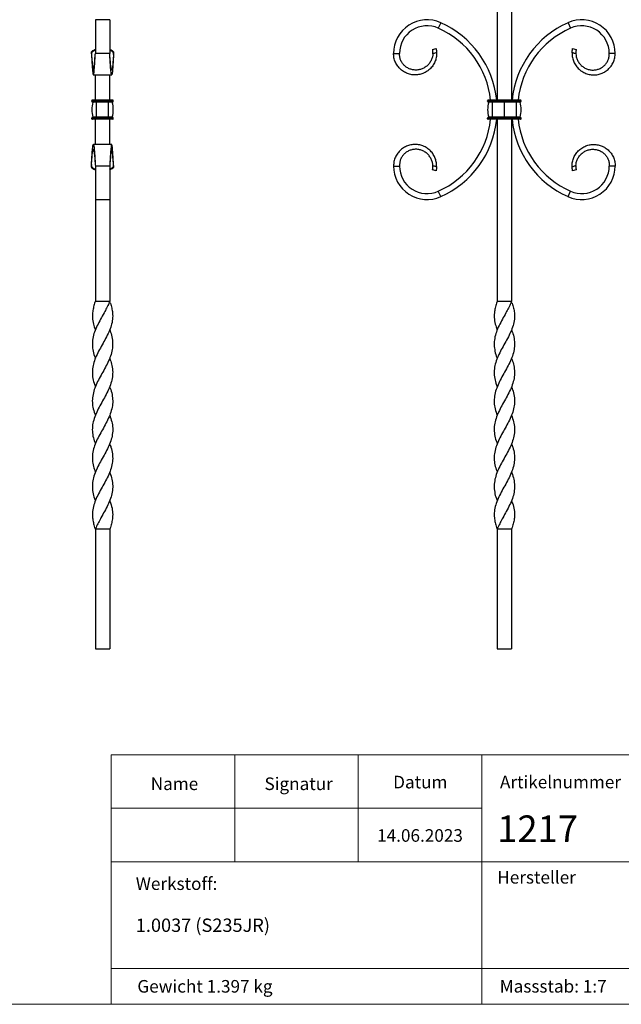
# Model space of a CAD drawing. Units: millimetres. Extents: x 35 to 2044, y 35 to 1435.
# Drawn here: x 1040 to 1541, y 35 to 857 of the extents above; entities that cross this region are included whole.
import ezdxf

# ---------------------------------------------------------------- set-up
doc = ezdxf.new("R2010")
doc.units = ezdxf.units.MM
doc.header["$LTSCALE"] = 7
doc.styles.add('SLDTEXTSTYLE0', font='TXT', dxfattribs={"width": 0.75})

msp = doc.modelspace()

# ---------------------------------------------------------------- linework, layer by layer
at = {"color": 7, "linetype": 'Continuous', "lineweight": 25}
for p, q in [((1437.92, 941.48), (1437.92, 789.48)), ((1449.92, 941.48), (1449.92, 789.48)), ((1114.62, 856.48), (1102.62, 856.48)), ((1102.62, 856.48), (1102.62, 828.48)), ((1114.62, 856.48), (1114.62, 828.48)), ((1390.83, 854.05), (1388.79, 849.49)), ((1497.02, 854.05), (1499.06, 849.49)), ((1384.05, 831.82), (1386.97, 832.48)), ((1500.87, 832.48), (1503.8, 831.82)), ((1099.32, 828.99), (1099.35, 828.49)), ((1099.42, 827.45), (1099.42, 827.23)), ((1114.62, 828.48), (1102.62, 828.48)), ((1117.81, 827.23), (1117.81, 827.45)), ((1117.88, 828.49), (1117.91, 828.99)), ((1351.42, 828.48), (1356.42, 828.48)), ((1536.42, 828.48), (1531.42, 828.48)), ((1100.98, 810.48), (1116.25, 810.48)), ((1102.62, 789.48), (1102.62, 810.55)), ((1114.62, 789.48), (1114.62, 810.55)), ((1099.62, 788.48), (1099.62, 788.98)), ((1103.62, 788.98), (1099.62, 788.98)), ((1103.62, 789.48), (1100.12, 789.48)), ((1103.62, 788.98), (1103.62, 789.48)), ((1113.62, 789.48), (1103.62, 789.48)), ((1103.62, 788.48), (1103.62, 788.98)), ((1113.62, 788.98), (1103.62, 788.98)), ((1113.62, 788.98), (1113.62, 789.48)), ((1117.12, 789.48), (1113.62, 789.48)), ((1113.62, 788.48), (1113.62, 788.98)), ((1117.62, 788.98), (1113.62, 788.98)), ((1117.62, 788.48), (1117.62, 788.98)), ((1433.92, 788.98), (1429.92, 788.98)), ((1429.92, 788.48), (1429.92, 788.98)), ((1433.92, 789.48), (1430.42, 789.48)), ((1433.92, 788.98), (1433.92, 789.48)), ((1443.92, 789.48), (1433.92, 789.48)), ((1443.92, 788.98), (1433.92, 788.98)), ((1433.92, 788.48), (1433.92, 788.98)), ((1443.92, 788.98), (1443.92, 789.48)), ((1453.92, 789.48), (1443.92, 789.48)), ((1443.92, 788.48), (1443.92, 788.98)), ((1453.92, 788.98), (1443.92, 788.98)), ((1453.92, 788.98), (1453.92, 789.48)), ((1457.42, 789.48), (1453.92, 789.48)), ((1457.92, 788.98), (1453.92, 788.98)), ((1453.92, 788.48), (1453.92, 788.98)), ((1457.92, 788.48), (1457.92, 788.98)), ((1103.62, 788.48), (1099.62, 788.48)), ((1103.62, 787.98), (1100.12, 787.98)), ((1103.62, 787.73), (1100.54, 787.73)), ((1113.62, 788.48), (1103.62, 788.48)), ((1103.62, 787.98), (1103.62, 788.48)), ((1113.62, 787.98), (1103.62, 787.98)), ((1103.62, 787.73), (1103.62, 787.98)), ((1103.62, 775.24), (1103.62, 787.73)), ((1113.62, 787.73), (1103.62, 787.73)), ((1113.62, 787.98), (1113.62, 788.48)), ((1117.62, 788.48), (1113.62, 788.48)), ((1117.12, 787.98), (1113.62, 787.98)), ((1113.62, 787.73), (1113.62, 787.98)), ((1113.62, 775.24), (1113.62, 787.73)), ((1116.7, 787.73), (1113.62, 787.73)), ((1433.92, 788.48), (1429.92, 788.48)), ((1433.92, 787.98), (1430.42, 787.98)), ((1433.92, 787.73), (1430.85, 787.73)), ((1443.92, 788.48), (1433.92, 788.48)), ((1433.92, 787.98), (1433.92, 788.48)), ((1443.92, 787.98), (1433.92, 787.98)), ((1433.92, 787.73), (1433.92, 787.98)), ((1433.92, 775.24), (1433.92, 787.73)), ((1443.92, 787.73), (1433.92, 787.73)), ((1453.92, 788.48), (1443.92, 788.48)), ((1443.92, 787.98), (1443.92, 788.48)), ((1453.92, 787.98), (1443.92, 787.98)), ((1443.92, 787.73), (1443.92, 787.98)), ((1443.92, 775.24), (1443.92, 787.73)), ((1453.92, 787.73), (1443.92, 787.73)), ((1457.92, 788.48), (1453.92, 788.48)), ((1453.92, 787.98), (1453.92, 788.48)), ((1457.42, 787.98), (1453.92, 787.98)), ((1453.92, 787.73), (1453.92, 787.98)), ((1453.92, 775.24), (1453.92, 787.73)), ((1457, 787.73), (1453.92, 787.73)), ((1103.62, 774.48), (1099.62, 774.48)), ((1099.62, 773.98), (1099.62, 774.48)), ((1103.62, 773.98), (1099.62, 773.98)), ((1103.62, 774.98), (1100.12, 774.98)), ((1103.62, 773.48), (1100.12, 773.48)), ((1103.62, 775.24), (1100.54, 775.24)), ((1102.62, 752.41), (1102.62, 773.48)), ((1113.62, 775.24), (1103.62, 775.24)), ((1103.62, 774.98), (1103.62, 775.24)), ((1103.62, 774.48), (1103.62, 774.98)), ((1113.62, 774.98), (1103.62, 774.98)), ((1113.62, 774.48), (1103.62, 774.48)), ((1103.62, 773.98), (1103.62, 774.48)), ((1103.62, 773.48), (1103.62, 773.98)), ((1113.62, 773.98), (1103.62, 773.98)), ((1113.62, 773.48), (1103.62, 773.48)), ((1116.7, 775.24), (1113.62, 775.24)), ((1113.62, 774.98), (1113.62, 775.24)), ((1113.62, 774.48), (1113.62, 774.98)), ((1117.12, 774.98), (1113.62, 774.98)), ((1113.62, 773.98), (1113.62, 774.48)), ((1117.62, 774.48), (1113.62, 774.48)), ((1113.62, 773.48), (1113.62, 773.98)), ((1117.62, 773.98), (1113.62, 773.98)), ((1117.12, 773.48), (1113.62, 773.48)), ((1114.62, 752.41), (1114.62, 773.48)), ((1117.62, 773.98), (1117.62, 774.48)), ((1429.92, 773.98), (1429.92, 774.48)), ((1433.92, 774.48), (1429.92, 774.48)), ((1433.92, 773.98), (1429.92, 773.98)), ((1433.92, 774.98), (1430.42, 774.98)), ((1433.92, 773.48), (1430.42, 773.48)), ((1433.92, 775.24), (1430.85, 775.24)), ((1443.92, 775.24), (1433.92, 775.24)), ((1433.92, 774.98), (1433.92, 775.24)), ((1433.92, 774.48), (1433.92, 774.98)), ((1443.92, 774.98), (1433.92, 774.98)), ((1433.92, 773.98), (1433.92, 774.48)), ((1443.92, 774.48), (1433.92, 774.48)), ((1443.92, 773.98), (1433.92, 773.98)), ((1433.92, 773.48), (1433.92, 773.98)), ((1443.92, 773.48), (1433.92, 773.48)), ((1437.92, 773.48), (1437.92, 621.48)), ((1453.92, 775.24), (1443.92, 775.24)), ((1443.92, 774.98), (1443.92, 775.24)), ((1443.92, 774.48), (1443.92, 774.98)), ((1453.92, 774.98), (1443.92, 774.98)), ((1443.92, 773.98), (1443.92, 774.48)), ((1453.92, 774.48), (1443.92, 774.48)), ((1453.92, 773.98), (1443.92, 773.98)), ((1443.92, 773.48), (1443.92, 773.98)), ((1453.92, 773.48), (1443.92, 773.48)), ((1449.92, 773.48), (1449.92, 621.48)), ((1457, 775.24), (1453.92, 775.24)), ((1453.92, 774.98), (1453.92, 775.24)), ((1453.92, 774.48), (1453.92, 774.98)), ((1457.42, 774.98), (1453.92, 774.98)), ((1453.92, 773.98), (1453.92, 774.48)), ((1457.92, 774.48), (1453.92, 774.48)), ((1453.92, 773.48), (1453.92, 773.98)), ((1457.92, 773.98), (1453.92, 773.98)), ((1457.42, 773.48), (1453.92, 773.48)), ((1457.92, 773.98), (1457.92, 774.48)), ((1116.25, 752.48), (1100.98, 752.48)), ((1099.35, 734.48), (1099.32, 733.98)), ((1099.42, 735.74), (1099.42, 735.51)), ((1114.62, 734.48), (1102.62, 734.48)), ((1102.62, 734.48), (1102.62, 706.48)), ((1114.62, 734.48), (1114.62, 706.48)), ((1117.81, 735.51), (1117.81, 735.74)), ((1117.91, 733.98), (1117.88, 734.48)), ((1351.42, 734.48), (1356.42, 734.48)), ((1536.42, 734.48), (1531.42, 734.48)), ((1386.97, 730.48), (1384.05, 731.15)), ((1503.8, 731.15), (1500.87, 730.48)), ((1390.83, 708.91), (1388.79, 713.48)), ((1497.02, 708.91), (1499.06, 713.48)), ((1102.62, 706.48), (1114.62, 706.48)), ((1102.62, 706.31), (1102.62, 621.48)), ((1114.62, 706.48), (1114.62, 621.48)), ((1114.62, 621.48), (1102.62, 621.48)), ((1115.19, 620), (1114.67, 620)), ((1449.92, 621.48), (1437.92, 621.48)), ((1450.5, 620), (1449.98, 620)), ((1102.62, 573.98), (1102.62, 573.98)), ((1114.62, 573.98), (1114.62, 573.98)), ((1102.62, 550.2), (1102.62, 550.2)), ((1114.61, 550.2), (1114.61, 550.2)), ((1102.62, 502.77), (1102.62, 502.77)), ((1114.61, 502.77), (1114.61, 502.77)), ((1102.62, 478.99), (1102.62, 478.99)), ((1114.62, 478.99), (1114.62, 478.99)), ((1114.62, 431.48), (1102.62, 431.48)), ((1102.62, 431.48), (1102.62, 331.48)), ((1114.62, 431.48), (1114.62, 331.48)), ((1449.92, 431.48), (1437.92, 431.48)), ((1437.92, 431.48), (1437.92, 331.48)), ((1449.92, 431.48), (1449.92, 331.48)), ((1102.62, 331.48), (1114.62, 331.48)), ((1437.92, 331.48), (1449.92, 331.48))]:
    msp.add_line(p, q, dxfattribs=at)
at = {"color": 7, "linetype": 'Continuous', "lineweight": 18}
for p, q in [((1115.8, 243.25), (1218.91, 243.25)), ((1115.8, 243.25), (1115.8, 198.62)), ((1218.91, 243.25), (1322.02, 243.25)), ((1218.91, 154), (1218.91, 243.25)), ((1322.02, 243.25), (1425.2, 243.25)), ((1322.02, 243.25), (1322.02, 154)), ((1425.2, 243.25), (2044, 243.25)), ((1425.2, 243.25), (1425.2, 35)), ((1115.8, 198.62), (1218.91, 198.62)), ((1115.8, 154), (1115.8, 198.62)), ((1218.91, 198.62), (1322.02, 198.62)), ((1322.02, 198.62), (1425.2, 198.62)), ((1218.91, 154), (1115.8, 154)), ((1115.8, 154), (1115.8, 64.75)), ((1322.02, 154), (1218.91, 154)), ((1322.02, 154), (1425.2, 154)), ((1425.2, 154), (1953, 154)), ((1115.8, 64.75), (2044, 64.75)), ((1115.8, 35), (1115.8, 64.75)), ((35, 35), (2044, 35))]:
    msp.add_line(p, q, dxfattribs=at)
at = {"color": 7, "linetype": 'Continuous', "lineweight": 25, "flags": 128}
for points in [[(1102.61, 597.75), (1102.61, 597.75), (1102.61, 597.75)], [(1114.62, 597.75), (1114.62, 597.75), (1114.62, 597.75)], [(1437.92, 597.75), (1437.92, 597.75), (1437.92, 597.75)], [(1449.93, 597.75), (1449.93, 597.75), (1449.93, 597.75)], [(1437.93, 573.98), (1437.93, 573.98), (1437.93, 573.98)], [(1449.92, 573.98), (1449.92, 573.98), (1449.92, 573.98)], [(1437.93, 550.2), (1437.93, 550.2), (1437.93, 550.2)], [(1449.92, 550.2), (1449.92, 550.2), (1449.92, 550.2)], [(1102.66, 526.48), (1102.66, 526.48)], [(1114.58, 526.48), (1114.58, 526.48)], [(1437.96, 526.48), (1437.96, 526.48)], [(1449.89, 526.48), (1449.89, 526.48)], [(1437.93, 502.77), (1437.93, 502.77), (1437.93, 502.77)], [(1449.92, 502.77), (1449.92, 502.77), (1449.92, 502.77)], [(1437.93, 478.99), (1437.93, 478.99), (1437.93, 478.99)], [(1449.92, 478.99), (1449.92, 478.99), (1449.92, 478.99)], [(1102.61, 455.22), (1102.61, 455.22), (1102.61, 455.22)], [(1114.62, 455.22), (1114.62, 455.22), (1114.62, 455.22)], [(1437.92, 455.22), (1437.92, 455.22), (1437.92, 455.22)], [(1449.93, 455.22), (1449.93, 455.22), (1449.93, 455.22)]]:
    msp.add_lwpolyline(points, dxfattribs=at)
at = {"color": 7, "linetype": 'Continuous', "lineweight": 25}
for centre, radius, start, end in [((1379.42, 828.48), 28, 65.962, 180), ((1508.42, 828.48), 28, 0, 114.038), ((1379.42, 828.48), 23, 65.962, 180), ((1358.46, 781.48), 74.46, 6.16752, 65.962), ((1358.46, 781.48), 79.46, 5.77808, 65.962), ((1529.39, 781.48), 79.46, 114.038, 174.22192), ((1529.39, 781.48), 74.46, 114.038, 173.83248), ((1508.42, 828.48), 23, 0, 114.038), ((1100.12, 788.98), 0.5, 90, 180), ((1117.12, 788.98), 0.5, 0, 90), ((1430.42, 788.98), 0.5, 90, 180), ((1457.42, 788.98), 0.5, 0, 90), ((1100.12, 788.48), 0.5, 180, 270), ((1121.24, 781.48), 21.63, 163.22226, 196.77774), ((1100.35, 787.78), 0.2, 343.22226, 90), ((1116.89, 787.78), 0.2, 90, 196.77774), ((1095.99, 781.48), 21.63, 343.22226, 16.77774), ((1117.12, 788.48), 0.5, 270, 0), ((1430.42, 788.48), 0.5, 180, 270), ((1451.55, 781.48), 21.62, 163.22226, 196.77774), ((1430.65, 787.78), 0.2, 343.22226, 90), ((1457.2, 787.78), 0.2, 90, 196.77774), ((1436.3, 781.48), 21.63, 343.22226, 16.77774), ((1457.42, 788.48), 0.5, 270, 0), ((1100.12, 774.48), 0.5, 90, 180), ((1100.12, 773.98), 0.5, 180, 270), ((1100.35, 775.18), 0.2, 270, 16.77774), ((1116.89, 775.18), 0.2, 163.22226, 270), ((1117.12, 774.48), 0.5, 0, 90), ((1117.12, 773.98), 0.5, 270, 0), ((1358.46, 781.48), 74.46, 294.038, 353.83248), ((1358.46, 781.48), 79.46, 294.038, 354.22192), ((1430.42, 774.48), 0.5, 90, 180), ((1430.42, 773.98), 0.5, 180, 270), ((1430.65, 775.18), 0.2, 270, 16.77774), ((1529.39, 781.48), 79.46, 185.77808, 245.962), ((1529.39, 781.48), 74.46, 186.16752, 245.962), ((1457.2, 775.18), 0.2, 163.22226, 270), ((1457.42, 774.48), 0.5, 0, 90), ((1457.42, 773.98), 0.5, 270, 0), ((1379.42, 734.48), 28, 180, 294.038), ((1379.42, 734.48), 23, 180, 294.038), ((1508.42, 734.48), 28, 245.962, 0), ((1508.42, 734.48), 23, 245.962, 0)]:
    msp.add_arc(centre, radius, start, end, dxfattribs=at)
for points, knots in [([(1099.32, 828.98), (1099.32, 829.08), (1099.32, 829.29), (1099.41, 829.59), (1099.57, 829.88), (1099.84, 830.22), (1100.25, 830.59), (1100.94, 831.04), (1101.75, 831.42), (1102.37, 831.61), (1102.62, 831.68)], [0, 0, 0, 0, 0.0658891, 0.1334517, 0.2058249, 0.2856208, 0.4175198, 0.5696191, 0.8317657, 1, 1, 1, 1]), ([(1102.62, 830.99), (1102.52, 830.96), (1102.14, 830.84), (1101.53, 830.59), (1100.83, 830.23), (1100.26, 829.83), (1099.77, 829.37), (1099.48, 828.9), (1099.37, 828.48), (1099.37, 828.27), (1099.37, 828.17)], [0, 0, 0, 0, 0.068866, 0.257855, 0.428969, 0.581778, 0.714541, 0.864769, 0.932915, 1, 1, 1, 1]), ([(1114.62, 831.7), (1114.72, 831.67), (1115.1, 831.56), (1115.71, 831.31), (1116.41, 830.97), (1116.99, 830.59), (1117.48, 830.15), (1117.78, 829.7), (1117.91, 829.29), (1117.91, 829.08), (1117.91, 828.98)], [0, 0, 0, 0, 0.07281, 0.260788, 0.431229, 0.583263, 0.715164, 0.866634, 0.934148, 1, 1, 1, 1]), ([(1117.86, 828.17), (1117.86, 828.27), (1117.86, 828.49), (1117.74, 828.92), (1117.45, 829.37), (1116.98, 829.83), (1116.29, 830.3), (1115.49, 830.7), (1114.86, 830.9), (1114.62, 830.98)], [0, 0, 0, 0, 0.071321, 0.142932, 0.285373, 0.417524, 0.569615, 0.83161, 1, 1, 1, 1]), ([(1384.28, 828.17), (1384.28, 828.17), (1384.28, 828.17), (1384.28, 828.17), (1384.28, 828.17), (1384.28, 828.17), (1384.28, 828.17), (1384.28, 828.17), (1384.28, 828.17), (1384.28, 828.17), (1384.28, 828.18), (1384.28, 828.19), (1384.28, 828.21), (1384.29, 828.26), (1384.29, 828.36), (1384.3, 828.55), (1384.3, 828.92), (1384.29, 829.37), (1384.26, 829.83), (1384.22, 830.3), (1384.17, 830.78), (1384.13, 831.18), (1384.09, 831.48), (1384.07, 831.65), (1384.06, 831.75), (1384.05, 831.81), (1384.05, 831.81), (1384.05, 831.82)], [0, 0, 0, 0, 0.000008, 0.000016, 0.000023, 0.000031, 0.000062, 0.000125, 0.000249, 0.000498, 0.000995, 0.00199, 0.003975, 0.007933, 0.015814, 0.031515, 0.063099, 0.125924, 0.184209, 0.25129, 0.366844, 0.500898, 0.621823, 0.750212, 0.832762, 0.916, 1, 1, 1, 1]), ([(1386.97, 832.48), (1386.97, 832.48), (1386.98, 832.48), (1386.98, 832.47), (1386.98, 832.45), (1386.99, 832.42), (1386.99, 832.38), (1387, 832.31), (1387.03, 832.16), (1387.07, 831.88), (1387.13, 831.5), (1387.2, 831.04), (1387.26, 830.59), (1387.31, 830.25), (1387.34, 829.97), (1387.36, 829.78), (1387.37, 829.58), (1387.39, 829.38), (1387.4, 829.18), (1387.41, 829.05), (1387.41, 828.98)], [0, 0, 0, 0, 0.042088, 0.083969, 0.125653, 0.167148, 0.208465, 0.249614, 0.37802, 0.499043, 0.632868, 0.748536, 0.815657, 0.873888, 0.897777, 0.920066, 0.941055, 0.9611, 0.980605, 1, 1, 1, 1]), ([(1500.44, 828.98), (1500.44, 829.02), (1500.44, 829.1), (1500.45, 829.22), (1500.46, 829.34), (1500.47, 829.46), (1500.48, 829.58), (1500.49, 829.7), (1500.5, 829.81), (1500.51, 829.93), (1500.52, 830.04), (1500.55, 830.27), (1500.59, 830.59), (1500.65, 831.04), (1500.72, 831.5), (1500.78, 831.88), (1500.82, 832.16), (1500.85, 832.33), (1500.87, 832.42), (1500.87, 832.47), (1500.87, 832.48), (1500.87, 832.48)], [0, 0, 0, 0, 0.011656, 0.023289, 0.034993, 0.046862, 0.058987, 0.071453, 0.084339, 0.097718, 0.111653, 0.126203, 0.184406, 0.251521, 0.367196, 0.501064, 0.621956, 0.750246, 0.83275, 0.915976, 1, 1, 1, 1]), ([(1503.8, 831.82), (1503.8, 831.82), (1503.8, 831.81), (1503.8, 831.8), (1503.8, 831.78), (1503.79, 831.75), (1503.79, 831.71), (1503.78, 831.63), (1503.76, 831.48), (1503.72, 831.19), (1503.68, 830.79), (1503.63, 830.31), (1503.59, 829.83), (1503.57, 829.46), (1503.56, 829.14), (1503.55, 828.9), (1503.55, 828.66), (1503.56, 828.41), (1503.57, 828.25), (1503.57, 828.17)], [0, 0, 0, 0, 0.04193, 0.083665, 0.125214, 0.166585, 0.207788, 0.248832, 0.376462, 0.496784, 0.631485, 0.747625, 0.815077, 0.873679, 0.901728, 0.927804, 0.952449, 0.976289, 1, 1, 1, 1]), ([(1099.32, 828.98), (1099.33, 828.9), (1099.4, 827.56), (1099.55, 824.94), (1099.77, 821.31), (1099.99, 817.99), (1100.21, 815.14), (1100.43, 812.87), (1100.65, 811.29), (1100.87, 810.46), (1101.09, 810.44), (1101.3, 811.2), (1101.52, 812.74), (1101.74, 814.96), (1101.96, 817.78), (1102.18, 821.07), (1102.4, 824.69), (1102.54, 827.22), (1102.62, 828.48)], [0.0600401, 0.0600401, 0.0600401, 0.0600401, 0.0643273, 0.128403, 0.1922402, 0.2558334, 0.3191845, 0.3822914, 0.4451564, 0.5077773, 0.5701562, 0.6322909, 0.6941838, 0.7558325, 0.8172394, 0.8784021, 0.9393193, 1, 1, 1, 1]), ([(1099.37, 828.17), (1099.37, 828.23), (1099.36, 828.37), (1099.34, 828.58), (1099.33, 828.75), (1099.33, 828.86), (1099.32, 828.92), (1099.32, 828.95), (1099.32, 828.97), (1099.32, 828.98), (1099.32, 828.98)], [0, 0, 0, 0, 0.2442002, 0.5012977, 0.7509604, 0.8755979, 0.9378747, 0.9690034, 0.9845655, 1, 1, 1, 1]), ([(1099.37, 828.17), (1099.43, 827.3), (1099.57, 825.41), (1099.77, 822.65), (1099.99, 820.02), (1100.21, 817.82), (1100.43, 816.11), (1100.65, 814.99), (1100.87, 814.47), (1101.09, 814.58), (1101.3, 815.29), (1101.52, 816.57), (1101.74, 818.34), (1101.96, 820.54), (1102.18, 823.03), (1102.4, 825.73), (1102.54, 827.57), (1102.62, 828.48)], [0.0750505, 0.0750505, 0.0750505, 0.0750505, 0.128403, 0.1922402, 0.2558334, 0.3191845, 0.3822914, 0.4451564, 0.5077773, 0.5701562, 0.6322909, 0.6941838, 0.7558325, 0.8172394, 0.8784021, 0.9393193, 1, 1, 1, 1]), ([(1117.91, 828.98), (1117.91, 828.9), (1117.83, 827.56), (1117.68, 824.94), (1117.46, 821.31), (1117.24, 817.99), (1117.02, 815.14), (1116.81, 812.87), (1116.59, 811.29), (1116.37, 810.46), (1116.15, 810.44), (1115.93, 811.2), (1115.71, 812.74), (1115.49, 814.96), (1115.27, 817.78), (1115.06, 821.07), (1114.84, 824.69), (1114.69, 827.22), (1114.62, 828.48)], [0.0600416, 0.0600416, 0.0600416, 0.0600416, 0.0643273, 0.128403, 0.1922402, 0.2558334, 0.3191845, 0.3822914, 0.4451564, 0.5077773, 0.5701562, 0.6322909, 0.6941838, 0.7558325, 0.8172394, 0.8784021, 0.9393193, 1, 1, 1, 1]), ([(1117.86, 828.17), (1117.8, 827.3), (1117.67, 825.41), (1117.46, 822.65), (1117.24, 820.02), (1117.02, 817.82), (1116.81, 816.11), (1116.59, 814.99), (1116.37, 814.47), (1116.15, 814.58), (1115.93, 815.29), (1115.71, 816.57), (1115.49, 818.34), (1115.27, 820.54), (1115.06, 823.03), (1114.84, 825.73), (1114.69, 827.57), (1114.62, 828.48)], [0.0750548, 0.0750548, 0.0750548, 0.0750548, 0.128403, 0.1922402, 0.2558334, 0.3191845, 0.3822914, 0.4451564, 0.5077773, 0.5701562, 0.6322909, 0.6941838, 0.7558325, 0.8172394, 0.8784021, 0.9393193, 1, 1, 1, 1]), ([(1117.91, 828.98), (1117.91, 828.85), (1117.89, 828.65), (1117.88, 828.41), (1117.87, 828.3), (1117.87, 828.24), (1117.86, 828.2), (1117.86, 828.18), (1117.86, 828.17), (1117.86, 828.17)], [0, 0, 0, 0, 0.4988434, 0.7491313, 0.8494464, 0.9151055, 0.9620961, 0.9903945, 1, 1, 1, 1]), ([(1387.41, 828.98), (1387.42, 828.9), (1387.47, 827.56), (1387.2, 824.94), (1386.08, 821.31), (1384.22, 817.99), (1381.7, 815.14), (1378.64, 812.87), (1375.18, 811.29), (1371.46, 810.46), (1367.65, 810.44), (1363.92, 811.2), (1360.44, 812.74), (1357.35, 814.96), (1354.79, 817.78), (1352.88, 821.07), (1351.66, 824.69), (1351.5, 827.22), (1351.42, 828.48)], [0.0600416, 0.0600416, 0.0600416, 0.0600416, 0.0643275, 0.128403, 0.1922403, 0.2558334, 0.3191845, 0.3822915, 0.4451564, 0.5077773, 0.5701562, 0.632291, 0.6941838, 0.7558326, 0.8172394, 0.8784021, 0.9393196, 1, 1, 1, 1]), ([(1384.28, 828.17), (1384.23, 827.3), (1383.93, 825.41), (1382.95, 822.65), (1381.34, 820.02), (1379.22, 817.82), (1376.71, 816.11), (1373.93, 814.99), (1371, 814.47), (1368.05, 814.58), (1365.21, 815.29), (1362.61, 816.57), (1360.36, 818.34), (1358.54, 820.54), (1357.25, 823.03), (1356.47, 825.73), (1356.44, 827.57), (1356.42, 828.48)], [0.0750549, 0.0750549, 0.0750549, 0.0750549, 0.128403, 0.1922403, 0.2558334, 0.3191845, 0.3822915, 0.4451564, 0.5077773, 0.5701562, 0.632291, 0.6941838, 0.7558326, 0.8172394, 0.8784021, 0.9393196, 1, 1, 1, 1]), ([(1387.41, 828.98), (1386.89, 828.85), (1386.11, 828.65), (1385.22, 828.41), (1384.79, 828.3), (1384.57, 828.24), (1384.42, 828.2), (1384.33, 828.18), (1384.29, 828.17), (1384.28, 828.17)], [0, 0, 0, 0, 0.4988435, 0.7491314, 0.8494465, 0.9151055, 0.9620961, 0.9903945, 1, 1, 1, 1]), ([(1500.44, 828.98), (1500.43, 828.9), (1500.38, 827.56), (1500.65, 824.94), (1501.77, 821.31), (1503.63, 817.99), (1506.15, 815.14), (1509.21, 812.87), (1512.67, 811.29), (1516.39, 810.46), (1520.2, 810.44), (1523.93, 811.2), (1527.41, 812.74), (1530.5, 814.96), (1533.06, 817.78), (1534.97, 821.07), (1536.19, 824.69), (1536.35, 827.22), (1536.42, 828.48)], [0.0600401, 0.0600401, 0.0600401, 0.0600401, 0.0643273, 0.128403, 0.1922402, 0.2558334, 0.3191845, 0.3822914, 0.4451564, 0.5077773, 0.5701562, 0.6322909, 0.6941838, 0.7558325, 0.8172394, 0.8784021, 0.9393193, 1, 1, 1, 1]), ([(1503.57, 828.17), (1503.31, 828.23), (1502.79, 828.37), (1502.01, 828.58), (1501.35, 828.75), (1500.89, 828.86), (1500.66, 828.92), (1500.55, 828.95), (1500.49, 828.97), (1500.45, 828.98), (1500.44, 828.98)], [0, 0, 0, 0, 0.2442002, 0.5012977, 0.7509604, 0.8755979, 0.9378747, 0.9690034, 0.9845655, 1, 1, 1, 1]), ([(1503.57, 828.17), (1503.62, 827.3), (1503.92, 825.41), (1504.9, 822.65), (1506.51, 820.02), (1508.63, 817.82), (1511.14, 816.11), (1513.92, 814.99), (1516.85, 814.47), (1519.8, 814.58), (1522.64, 815.29), (1525.23, 816.57), (1527.49, 818.34), (1529.31, 820.54), (1530.6, 823.03), (1531.38, 825.73), (1531.41, 827.57), (1531.42, 828.48)], [0.0750505, 0.0750505, 0.0750505, 0.0750505, 0.128403, 0.1922402, 0.2558334, 0.3191845, 0.3822914, 0.4451564, 0.5077773, 0.5701562, 0.6322909, 0.6941838, 0.7558325, 0.8172394, 0.8784021, 0.9393193, 1, 1, 1, 1]), ([(1099.32, 733.98), (1099.33, 734.07), (1099.4, 735.41), (1099.55, 738.02), (1099.77, 741.65), (1099.99, 744.97), (1100.21, 747.83), (1100.43, 750.1), (1100.65, 751.68), (1100.87, 752.5), (1101.09, 752.53), (1101.3, 751.76), (1101.52, 750.23), (1101.74, 748.01), (1101.96, 745.19), (1102.18, 741.9), (1102.4, 738.28), (1102.54, 735.75), (1102.62, 734.48)], [0.0600416, 0.0600416, 0.0600416, 0.0600416, 0.0643275, 0.128403, 0.1922403, 0.2558334, 0.3191845, 0.3822915, 0.4451564, 0.5077773, 0.5701562, 0.632291, 0.6941838, 0.7558326, 0.8172394, 0.8784021, 0.9393196, 1, 1, 1, 1]), ([(1099.37, 734.8), (1099.43, 735.66), (1099.57, 737.55), (1099.77, 740.32), (1099.99, 742.94), (1100.21, 745.15), (1100.43, 746.85), (1100.65, 747.98), (1100.87, 748.5), (1101.09, 748.39), (1101.3, 747.68), (1101.52, 746.4), (1101.74, 744.62), (1101.96, 742.43), (1102.18, 739.93), (1102.4, 737.24), (1102.54, 735.4), (1102.62, 734.48)], [0.0750549, 0.0750549, 0.0750549, 0.0750549, 0.128403, 0.1922403, 0.2558334, 0.3191845, 0.3822915, 0.4451564, 0.5077773, 0.5701562, 0.632291, 0.6941838, 0.7558326, 0.8172394, 0.8784021, 0.9393196, 1, 1, 1, 1]), ([(1117.91, 733.98), (1117.91, 734.07), (1117.83, 735.41), (1117.68, 738.02), (1117.46, 741.65), (1117.24, 744.97), (1117.02, 747.83), (1116.81, 750.1), (1116.59, 751.68), (1116.37, 752.5), (1116.15, 752.53), (1115.93, 751.76), (1115.71, 750.23), (1115.49, 748.01), (1115.27, 745.19), (1115.06, 741.9), (1114.84, 738.28), (1114.69, 735.75), (1114.62, 734.48)], [0.0600401, 0.0600401, 0.0600401, 0.0600401, 0.0643275, 0.128403, 0.1922403, 0.2558334, 0.3191845, 0.3822915, 0.4451564, 0.5077773, 0.5701562, 0.632291, 0.6941838, 0.7558326, 0.8172394, 0.8784021, 0.9393196, 1, 1, 1, 1]), ([(1117.86, 734.8), (1117.8, 735.66), (1117.67, 737.55), (1117.46, 740.32), (1117.24, 742.94), (1117.02, 745.15), (1116.81, 746.85), (1116.59, 747.98), (1116.37, 748.5), (1116.15, 748.39), (1115.93, 747.68), (1115.71, 746.4), (1115.49, 744.62), (1115.27, 742.43), (1115.06, 739.93), (1114.84, 737.24), (1114.69, 735.4), (1114.62, 734.48)], [0.0750505, 0.0750505, 0.0750505, 0.0750505, 0.128403, 0.1922403, 0.2558334, 0.3191845, 0.3822915, 0.4451564, 0.5077773, 0.5701562, 0.632291, 0.6941838, 0.7558326, 0.8172394, 0.8784021, 0.9393196, 1, 1, 1, 1]), ([(1387.41, 733.98), (1387.42, 734.07), (1387.47, 735.41), (1387.2, 738.02), (1386.08, 741.65), (1384.22, 744.97), (1381.7, 747.83), (1378.64, 750.1), (1375.18, 751.68), (1371.46, 752.5), (1367.65, 752.53), (1363.92, 751.76), (1360.44, 750.23), (1357.35, 748.01), (1354.79, 745.19), (1352.88, 741.9), (1351.66, 738.28), (1351.5, 735.75), (1351.42, 734.48)], [0.0600401, 0.0600401, 0.0600401, 0.0600401, 0.0643273, 0.128403, 0.1922402, 0.2558334, 0.3191845, 0.3822914, 0.4451564, 0.5077773, 0.5701562, 0.6322909, 0.6941838, 0.7558325, 0.8172394, 0.8784021, 0.9393193, 1, 1, 1, 1]), ([(1384.28, 734.8), (1384.23, 735.66), (1383.93, 737.55), (1382.95, 740.32), (1381.34, 742.94), (1379.22, 745.15), (1376.71, 746.85), (1373.93, 747.98), (1371, 748.5), (1368.05, 748.39), (1365.21, 747.68), (1362.61, 746.4), (1360.36, 744.62), (1358.54, 742.43), (1357.25, 739.93), (1356.47, 737.24), (1356.44, 735.4), (1356.42, 734.48)], [0.0750505, 0.0750505, 0.0750505, 0.0750505, 0.128403, 0.1922402, 0.2558334, 0.3191845, 0.3822914, 0.4451564, 0.5077773, 0.5701562, 0.6322909, 0.6941838, 0.7558325, 0.8172394, 0.8784021, 0.9393193, 1, 1, 1, 1]), ([(1500.44, 733.98), (1500.43, 734.07), (1500.38, 735.41), (1500.65, 738.02), (1501.77, 741.65), (1503.63, 744.97), (1506.15, 747.83), (1509.21, 750.1), (1512.67, 751.68), (1516.39, 752.5), (1520.2, 752.53), (1523.93, 751.76), (1527.41, 750.23), (1530.5, 748.01), (1533.06, 745.19), (1534.97, 741.9), (1536.19, 738.28), (1536.35, 735.75), (1536.42, 734.48)], [0.0600416, 0.0600416, 0.0600416, 0.0600416, 0.0643275, 0.128403, 0.1922403, 0.2558334, 0.3191845, 0.3822915, 0.4451564, 0.5077773, 0.5701562, 0.632291, 0.6941838, 0.7558326, 0.8172394, 0.8784021, 0.9393196, 1, 1, 1, 1]), ([(1503.57, 734.8), (1503.62, 735.66), (1503.92, 737.55), (1504.9, 740.32), (1506.51, 742.94), (1508.63, 745.15), (1511.14, 746.85), (1513.92, 747.98), (1516.85, 748.5), (1519.8, 748.39), (1522.64, 747.68), (1525.23, 746.4), (1527.49, 744.62), (1529.31, 742.43), (1530.6, 739.93), (1531.38, 737.24), (1531.41, 735.4), (1531.42, 734.48)], [0.0750549, 0.0750549, 0.0750549, 0.0750549, 0.128403, 0.1922403, 0.2558334, 0.3191845, 0.3822915, 0.4451564, 0.5077773, 0.5701562, 0.632291, 0.6941838, 0.7558326, 0.8172394, 0.8784021, 0.9393196, 1, 1, 1, 1]), ([(1099.32, 733.98), (1099.33, 734.12), (1099.34, 734.32), (1099.35, 734.55), (1099.36, 734.67), (1099.37, 734.72), (1099.37, 734.76), (1099.37, 734.78), (1099.37, 734.8), (1099.37, 734.8)], [0, 0, 0, 0, 0.498843, 0.749131, 0.849446, 0.915106, 0.962096, 0.990395, 1, 1, 1, 1]), ([(1102.62, 731.27), (1102.51, 731.3), (1102.13, 731.41), (1101.52, 731.65), (1100.83, 732), (1100.25, 732.37), (1099.76, 732.81), (1099.45, 733.26), (1099.32, 733.68), (1099.32, 733.88), (1099.32, 733.98)], [0, 0, 0, 0, 0.07281, 0.260788, 0.431229, 0.583263, 0.715164, 0.866634, 0.934148, 1, 1, 1, 1]), ([(1099.37, 734.8), (1099.37, 734.69), (1099.37, 734.47), (1099.49, 734.05), (1099.78, 733.59), (1100.25, 733.14), (1100.94, 732.66), (1101.74, 732.26), (1102.37, 732.07), (1102.62, 731.99)], [0, 0, 0, 0, 0.07132, 0.142932, 0.285373, 0.417524, 0.569615, 0.83161, 1, 1, 1, 1]), ([(1114.62, 731.98), (1114.72, 732.01), (1115.1, 732.12), (1115.7, 732.38), (1116.4, 732.74), (1116.98, 733.13), (1117.46, 733.6), (1117.75, 734.06), (1117.86, 734.49), (1117.86, 734.7), (1117.86, 734.8)], [0, 0, 0, 0, 0.0688662, 0.2578554, 0.4289689, 0.5817782, 0.7145399, 0.8647688, 0.9329142, 1, 1, 1, 1]), ([(1117.91, 733.98), (1117.91, 733.88), (1117.91, 733.68), (1117.82, 733.38), (1117.66, 733.08), (1117.4, 732.74), (1116.99, 732.37), (1116.29, 731.92), (1115.49, 731.54), (1114.86, 731.35), (1114.62, 731.28)], [0, 0, 0, 0, 0.065889, 0.133451, 0.205824, 0.28562, 0.41752, 0.569619, 0.831766, 1, 1, 1, 1]), ([(1117.86, 734.8), (1117.87, 734.73), (1117.88, 734.59), (1117.89, 734.39), (1117.9, 734.22), (1117.91, 734.1), (1117.91, 734.04), (1117.91, 734.01), (1117.91, 734), (1117.91, 733.99), (1117.91, 733.98)], [0, 0, 0, 0, 0.2442, 0.501298, 0.75096, 0.875598, 0.937875, 0.969003, 0.984566, 1, 1, 1, 1]), ([(1384.05, 731.15), (1384.05, 731.15), (1384.05, 731.15), (1384.05, 731.17), (1384.05, 731.19), (1384.06, 731.22), (1384.06, 731.25), (1384.07, 731.33), (1384.09, 731.48), (1384.13, 731.78), (1384.17, 732.18), (1384.22, 732.66), (1384.26, 733.13), (1384.28, 733.51), (1384.29, 733.82), (1384.3, 734.06), (1384.3, 734.31), (1384.29, 734.55), (1384.28, 734.72), (1384.28, 734.8)], [0, 0, 0, 0, 0.04193, 0.083665, 0.125214, 0.166585, 0.207788, 0.248832, 0.376462, 0.496784, 0.631485, 0.747625, 0.815077, 0.873679, 0.901728, 0.927804, 0.952449, 0.976289, 1, 1, 1, 1]), ([(1384.28, 734.8), (1384.54, 734.73), (1385.06, 734.59), (1385.84, 734.39), (1386.5, 734.22), (1386.96, 734.1), (1387.18, 734.04), (1387.3, 734.01), (1387.36, 734), (1387.4, 733.99), (1387.41, 733.98)], [0, 0, 0, 0, 0.2442, 0.501298, 0.75096, 0.875598, 0.937875, 0.969003, 0.984565, 1, 1, 1, 1]), ([(1387.41, 733.98), (1387.41, 733.94), (1387.41, 733.86), (1387.4, 733.74), (1387.39, 733.62), (1387.38, 733.51), (1387.37, 733.39), (1387.36, 733.27), (1387.35, 733.15), (1387.34, 733.04), (1387.33, 732.92), (1387.3, 732.7), (1387.26, 732.37), (1387.2, 731.92), (1387.13, 731.47), (1387.07, 731.09), (1387.03, 730.8), (1387, 730.64), (1386.98, 730.54), (1386.98, 730.49), (1386.98, 730.49), (1386.97, 730.48)], [0, 0, 0, 0, 0.0116563, 0.023289, 0.034993, 0.0468623, 0.0589872, 0.0714532, 0.0843393, 0.0977177, 0.1116531, 0.1262035, 0.1844056, 0.2515211, 0.3671962, 0.5010644, 0.6219556, 0.7502465, 0.8327501, 0.9159758, 1, 1, 1, 1]), ([(1500.44, 733.98), (1500.96, 734.12), (1501.74, 734.32), (1502.63, 734.55), (1503.06, 734.67), (1503.28, 734.72), (1503.43, 734.76), (1503.52, 734.78), (1503.56, 734.8), (1503.57, 734.8)], [0, 0, 0, 0, 0.498843, 0.749131, 0.849446, 0.915106, 0.962096, 0.990395, 1, 1, 1, 1]), ([(1500.87, 730.48), (1500.87, 730.48), (1500.87, 730.49), (1500.87, 730.5), (1500.87, 730.52), (1500.86, 730.55), (1500.86, 730.58), (1500.85, 730.66), (1500.82, 730.8), (1500.78, 731.09), (1500.72, 731.47), (1500.65, 731.92), (1500.59, 732.37), (1500.54, 732.72), (1500.51, 733), (1500.49, 733.19), (1500.48, 733.38), (1500.46, 733.58), (1500.45, 733.78), (1500.44, 733.92), (1500.44, 733.98)], [0, 0, 0, 0, 0.0420879, 0.0839692, 0.1256529, 0.1671484, 0.2084655, 0.249614, 0.3780204, 0.4990432, 0.6328682, 0.7485364, 0.8156568, 0.8738884, 0.8977769, 0.9200656, 0.9410551, 0.9611004, 0.9806046, 1, 1, 1, 1]), ([(1503.57, 734.8), (1503.57, 734.8), (1503.57, 734.8), (1503.57, 734.8), (1503.57, 734.8), (1503.57, 734.8), (1503.57, 734.8), (1503.57, 734.8), (1503.57, 734.8), (1503.57, 734.79), (1503.57, 734.79), (1503.57, 734.78), (1503.57, 734.75), (1503.56, 734.7), (1503.56, 734.61), (1503.55, 734.42), (1503.55, 734.05), (1503.56, 733.59), (1503.59, 733.14), (1503.63, 732.66), (1503.68, 732.18), (1503.72, 731.78), (1503.76, 731.49), (1503.78, 731.31), (1503.79, 731.21), (1503.8, 731.16), (1503.8, 731.15), (1503.8, 731.15)], [0, 0, 0, 0, 0.000008, 0.000016, 0.000023, 0.000031, 0.000062, 0.000125, 0.000249, 0.000498, 0.000995, 0.00199, 0.003975, 0.007933, 0.015814, 0.031515, 0.063099, 0.125924, 0.184209, 0.25129, 0.366844, 0.500898, 0.621823, 0.750212, 0.832762, 0.916, 1, 1, 1, 1]), ([(1102.62, 621.48), (1102.42, 620.99), (1101.68, 619.15), (1100.95, 616), (1100.09, 611.55), (1100.1, 606.62), (1101.04, 601.9), (1102.22, 598.95), (1102.69, 597.78)], [0, 0, 0, 0, 0.062727, 0.232319, 0.401148, 0.625388, 0.851079, 1, 1, 1, 1]), ([(1115.19, 620), (1115.57, 618.66), (1116.33, 616), (1117.13, 611.55), (1117.15, 606.62), (1116, 601.29), (1113.99, 595.96), (1111.29, 590.61), (1108.28, 585.26), (1105.3, 579.92), (1102.74, 574.57), (1100.89, 569.23), (1100.02, 563.89), (1100.22, 558.55), (1101.16, 553.99), (1102.3, 551.22), (1102.7, 550.23)], [0, 0, 0, 0, 0.057624, 0.114989, 0.191181, 0.267866, 0.344707, 0.421283, 0.497875, 0.574472, 0.651041, 0.72767, 0.804297, 0.880915, 0.957406, 1, 1, 1, 1]), ([(1114.62, 621.48), (1114.42, 620.99), (1113.69, 619.15), (1112.01, 616), (1109.7, 611.55), (1106.96, 606.62), (1104.12, 601.29), (1101.78, 595.96), (1100.36, 590.61), (1099.98, 585.26), (1100.66, 579.92), (1101.67, 576.16), (1102.56, 574.19), (1102.65, 573.99)], [0, 0, 0, 0, 0.031308, 0.115952, 0.200216, 0.312136, 0.424781, 0.537653, 0.650138, 0.762644, 0.875159, 0.987633, 1, 1, 1, 1]), ([(1450.5, 620), (1450.88, 618.66), (1451.63, 616), (1452.44, 611.55), (1452.46, 606.62), (1451.31, 601.29), (1449.29, 595.96), (1446.6, 590.61), (1443.58, 585.26), (1440.61, 579.92), (1438.05, 574.57), (1436.2, 569.23), (1435.33, 563.89), (1435.53, 558.55), (1436.47, 553.99), (1437.6, 551.22), (1438.01, 550.23)], [0, 0, 0, 0, 0.057624, 0.114989, 0.191181, 0.267866, 0.344707, 0.421284, 0.497875, 0.574472, 0.651041, 0.72767, 0.804297, 0.880915, 0.957406, 1, 1, 1, 1]), ([(1437.92, 621.48), (1437.73, 620.99), (1436.99, 619.15), (1436.26, 616), (1435.39, 611.55), (1435.41, 606.62), (1436.35, 601.9), (1437.53, 598.95), (1437.99, 597.78)], [0, 0, 0, 0, 0.062727, 0.232319, 0.401148, 0.625389, 0.851079, 1, 1, 1, 1]), ([(1449.92, 621.48), (1449.73, 620.99), (1449, 619.15), (1447.32, 616), (1445.01, 611.55), (1442.26, 606.62), (1439.42, 601.29), (1437.08, 595.96), (1435.67, 590.61), (1435.29, 585.26), (1435.97, 579.92), (1436.97, 576.16), (1437.87, 574.19), (1437.95, 573.99)], [0, 0, 0, 0, 0.0313075, 0.1159523, 0.2002161, 0.3121366, 0.4247807, 0.5376527, 0.6501378, 0.7626438, 0.8751593, 0.9876327, 1, 1, 1, 1]), ([(1114.55, 597.72), (1114.82, 597.13), (1115.86, 594.77), (1116.85, 590.61), (1117.25, 585.26), (1116.62, 579.92), (1114.98, 574.57), (1112.55, 569.23), (1109.63, 563.89), (1106.59, 558.55), (1103.82, 553.2), (1101.62, 547.85), (1100.27, 542.52), (1099.94, 537.18), (1100.74, 531.82), (1102.02, 528.26), (1102.66, 526.48)], [0, 0, 0, 0, 0.024895, 0.099879, 0.174878, 0.249882, 0.324859, 0.399894, 0.474927, 0.549952, 0.624852, 0.699825, 0.77505, 0.85018, 0.925034, 1, 1, 1, 1]), ([(1449.86, 597.72), (1450.12, 597.13), (1451.17, 594.77), (1452.15, 590.61), (1452.56, 585.26), (1451.93, 579.92), (1450.29, 574.57), (1447.86, 569.23), (1444.94, 563.89), (1441.89, 558.55), (1439.13, 553.2), (1436.93, 547.85), (1435.58, 542.52), (1435.25, 537.18), (1436.04, 531.82), (1437.32, 528.26), (1437.96, 526.48)], [0, 0, 0, 0, 0.024895, 0.099879, 0.174878, 0.249882, 0.324859, 0.399894, 0.474927, 0.549952, 0.624852, 0.699825, 0.77505, 0.85018, 0.925034, 1, 1, 1, 1]), ([(1114.58, 573.96), (1115.17, 572.39), (1116.42, 569.03), (1117.2, 563.89), (1117.04, 558.55), (1115.82, 553.2), (1113.73, 547.85), (1110.95, 542.52), (1107.9, 537.18), (1105, 531.82), (1102.54, 526.48), (1100.77, 521.15), (1099.92, 515.78), (1100.3, 510.45), (1101.29, 506.13), (1102.37, 503.57), (1102.69, 502.8)], [0, 0, 0, 0, 0.066505, 0.141604, 0.216695, 0.29166, 0.366699, 0.441991, 0.517186, 0.592106, 0.667138, 0.742171, 0.817091, 0.892286, 0.967578, 1, 1, 1, 1]), ([(1449.89, 573.96), (1450.48, 572.39), (1451.73, 569.03), (1452.5, 563.89), (1452.35, 558.55), (1451.13, 553.2), (1449.04, 547.85), (1446.26, 542.52), (1443.21, 537.18), (1440.31, 531.82), (1437.85, 526.48), (1436.08, 521.15), (1435.23, 515.78), (1435.61, 510.45), (1436.6, 506.13), (1437.68, 503.57), (1438, 502.8)], [0, 0, 0, 0, 0.0665049, 0.1416041, 0.2166946, 0.2916602, 0.3666991, 0.441991, 0.5171864, 0.5921061, 0.6671384, 0.7421708, 0.8170905, 0.8922859, 0.9675778, 1, 1, 1, 1]), ([(1114.54, 550.17), (1114.86, 549.4), (1115.94, 546.84), (1116.93, 542.52), (1117.31, 537.18), (1116.47, 531.82), (1114.69, 526.48), (1112.24, 521.15), (1109.34, 515.78), (1106.28, 510.45), (1103.51, 505.12), (1101.41, 499.77), (1100.19, 494.41), (1100.04, 489.08), (1100.82, 483.94), (1102.07, 480.58), (1102.65, 479)], [0, 0, 0, 0, 0.032422, 0.107714, 0.182909, 0.257829, 0.332862, 0.407894, 0.482814, 0.558009, 0.633301, 0.70834, 0.783305, 0.858396, 0.933495, 1, 1, 1, 1]), ([(1449.85, 550.17), (1450.17, 549.4), (1451.25, 546.84), (1452.24, 542.52), (1452.62, 537.18), (1451.77, 531.82), (1450, 526.48), (1447.54, 521.15), (1444.64, 515.78), (1441.59, 510.45), (1438.81, 505.12), (1436.72, 499.77), (1435.5, 494.41), (1435.35, 489.08), (1436.12, 483.94), (1437.37, 480.58), (1437.96, 479)], [0, 0, 0, 0, 0.032422, 0.107714, 0.182909, 0.257829, 0.332862, 0.407894, 0.482814, 0.558009, 0.633301, 0.70834, 0.783305, 0.858396, 0.933495, 1, 1, 1, 1]), ([(1114.58, 526.48), (1115.22, 524.7), (1116.5, 521.15), (1117.3, 515.78), (1116.96, 510.45), (1115.61, 505.12), (1113.42, 499.77), (1110.65, 494.41), (1107.6, 489.08), (1104.68, 483.73), (1102.25, 478.39), (1100.62, 473.04), (1099.98, 467.7), (1100.39, 462.36), (1101.37, 458.2), (1102.42, 455.84), (1102.68, 455.25)], [0, 0, 0, 0, 0.074967, 0.14982, 0.22495, 0.300175, 0.375148, 0.450048, 0.525073, 0.600106, 0.675141, 0.750118, 0.825122, 0.900121, 0.975105, 1, 1, 1, 1]), ([(1449.89, 526.48), (1450.53, 524.7), (1451.8, 521.15), (1452.6, 515.78), (1452.27, 510.45), (1450.92, 505.12), (1448.72, 499.77), (1445.96, 494.41), (1442.91, 489.08), (1439.99, 483.73), (1437.56, 478.39), (1435.92, 473.04), (1435.29, 467.7), (1435.7, 462.36), (1436.68, 458.2), (1437.73, 455.84), (1437.99, 455.25)], [0, 0, 0, 0, 0.074966, 0.14982, 0.22495, 0.300175, 0.375148, 0.450048, 0.525073, 0.600106, 0.675141, 0.750118, 0.825122, 0.900121, 0.975105, 1, 1, 1, 1]), ([(1114.53, 502.74), (1114.94, 501.75), (1116.07, 498.98), (1117.01, 494.41), (1117.21, 489.08), (1116.34, 483.73), (1114.49, 478.39), (1111.93, 473.04), (1108.96, 467.7), (1105.94, 462.36), (1103.25, 457), (1101.23, 451.68), (1100.09, 446.35), (1100.09, 441.42), (1100.95, 436.96), (1101.68, 433.81), (1102.42, 431.98), (1102.62, 431.48)], [0, 0, 0, 0, 0.041706, 0.1166, 0.191619, 0.266647, 0.341677, 0.416648, 0.491647, 0.56664, 0.641619, 0.716855, 0.79194, 0.866543, 0.92271, 0.979132, 1, 1, 1, 1]), ([(1449.84, 502.74), (1450.24, 501.75), (1451.38, 498.98), (1452.32, 494.41), (1452.52, 489.08), (1451.65, 483.73), (1449.8, 478.39), (1447.24, 473.04), (1444.27, 467.7), (1441.25, 462.36), (1438.56, 457), (1436.54, 451.68), (1435.39, 446.35), (1435.4, 441.42), (1436.26, 436.96), (1436.99, 433.81), (1437.73, 431.98), (1437.92, 431.48)], [0, 0, 0, 0, 0.041705, 0.1166, 0.191619, 0.266647, 0.341676, 0.416648, 0.491647, 0.56664, 0.641618, 0.716855, 0.79194, 0.866542, 0.92271, 0.979131, 1, 1, 1, 1]), ([(1114.59, 478.98), (1114.68, 478.78), (1115.57, 476.81), (1116.58, 473.04), (1117.26, 467.7), (1116.87, 462.36), (1115.46, 457), (1113.12, 451.68), (1110.28, 446.35), (1107.54, 441.42), (1105.22, 436.96), (1103.54, 433.81), (1102.81, 431.98), (1102.62, 431.48)], [0, 0, 0, 0, 0.012367, 0.124841, 0.237356, 0.349862, 0.462348, 0.575219, 0.687864, 0.799784, 0.884048, 0.968693, 1, 1, 1, 1]), ([(1449.9, 478.98), (1449.98, 478.78), (1450.88, 476.81), (1451.88, 473.04), (1452.56, 467.7), (1452.18, 462.36), (1450.77, 457), (1448.42, 451.68), (1445.59, 446.35), (1442.84, 441.42), (1440.53, 436.96), (1438.85, 433.81), (1438.12, 431.98), (1437.92, 431.48)], [0, 0, 0, 0, 0.012367, 0.124841, 0.237356, 0.349862, 0.462347, 0.575219, 0.687863, 0.799784, 0.884048, 0.968693, 1, 1, 1, 1]), ([(1114.55, 455.19), (1115.02, 454.02), (1116.19, 451.07), (1117.13, 446.35), (1117.15, 441.42), (1116.28, 436.96), (1115.55, 433.81), (1114.82, 431.98), (1114.62, 431.48)], [0, 0, 0, 0, 0.1489204, 0.3746117, 0.5988521, 0.7676812, 0.9372735, 1, 1, 1, 1]), ([(1449.86, 455.19), (1450.32, 454.02), (1451.5, 451.07), (1452.44, 446.35), (1452.46, 441.42), (1451.59, 436.96), (1450.86, 433.81), (1450.12, 431.98), (1449.92, 431.48)], [0, 0, 0, 0, 0.148921, 0.374611, 0.598852, 0.767681, 0.937273, 1, 1, 1, 1])]:
    msp.add_open_spline(points, degree=3, knots=knots, dxfattribs=at)

# ---------------------------------------------------------------- texts
at = {"color": 7, "linetype": 'Continuous', "lineweight": 0, "style": 'SLDTEXTSTYLE0'}
for s, insert, char_height, attachment_point in [('Name', (1168.66, 224.27), 10.5, 2), ('Signatur', (1272.27, 224.27), 10.5, 2), ('Datum', (1373.78, 225.67), 10.5, 2), ('Artikelnummer', (1440.26, 225.72), 10.5, 1), ('1217', (1438.01, 192.58), 22.225, 1), ('14.06.2023', (1373.53, 181.12), 10.5, 2), ('Werkstoff:', (1136.39, 140.92), 10.5, 1), ('Hersteller', (1438.01, 146.21), 10.5, 1), ('1.0037 (S235JR)', (1136.39, 106.54), 11.1125, 1), ('Gewicht 1.397 kg', (1194.1, 55.25), 10.5, 2), ('Massstab: 1:7', (1440.06, 55.3), 10.5, 1)]:
    msp.add_mtext(s, dxfattribs=dict(at, insert=insert, char_height=char_height, attachment_point=attachment_point))

doc.saveas('drawing.dxf')
